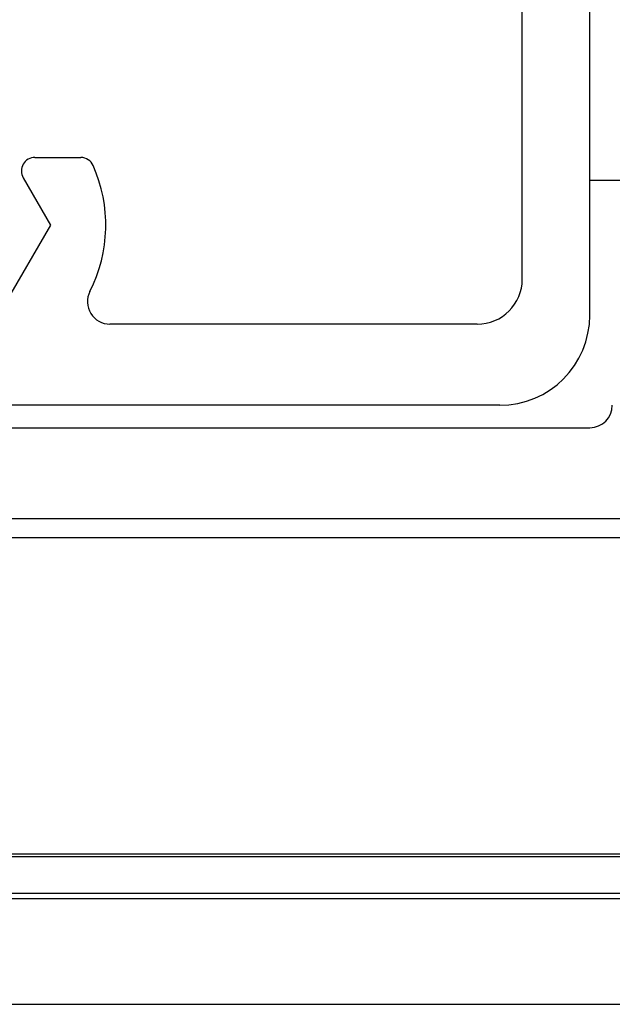
# Model space of a CAD drawing. Extents: x 361 to 811, y 1130 to 1428.
# Drawn here: x 752 to 757, y 1196 to 1203 of the extents above; entities that cross this region are included whole.
import ezdxf

# ---------------------------------------------------------------- set-up
doc = ezdxf.new("R2010")
doc.units = 0
doc.header["$LTSCALE"] = 3
doc.layers.add('レイヤ1_3', color=7, linetype='CONTINUOUS')

msp = doc.modelspace()

# ---------------------------------------------------------------- linework, layer by layer
at = {"layer": 'レイヤ1_3', "color": 0, "linetype": 'Continuous'}
for p, q in [((756.6004, 1201.1178), (756.6004, 1216.4512)), ((756.1004, 1201.3845), (756.1004, 1203.7923)), ((752.4918, 1202.2845), (752.832, 1202.2845)), ((752.4052, 1202.1345), (752.6073, 1201.7845)), ((756.6004, 1202.1178), (772.1004, 1202.1178)), ((752.6073, 1201.7845), (752.2705, 1201.2012)), ((755.767, 1201.0512), (753.0479, 1201.0512)), ((755.9337, 1200.4512), (740.6004, 1200.4512)), ((739.9337, 1200.2845), (756.6004, 1200.2845)), ((739.6256, 1199.6141), (756.9085, 1199.6141)), ((756.9085, 1199.4697), (739.6256, 1199.4697)), ((737.6107, 1197.1307), (758.9234, 1197.1307)), ((758.9234, 1197.109), (737.6107, 1197.109)), ((737.3226, 1196.8401), (759.2115, 1196.8401)), ((759.2115, 1196.7974), (737.3226, 1196.7974)), ((736.5004, 1196.0178), (760.0337, 1196.0178))]:
    msp.add_line(p, q, dxfattribs=at)
for centre, radius, start, end in [((752.4918, 1202.1845), 0.1, 90, 210), ((752.832, 1202.1845), 0.1, 24.0027, 90), ((751.9337, 1201.7845), 1.0833, 333.04225, 24.00269), ((755.767, 1201.3845), 0.3333, 270, 0), ((753.0479, 1201.2178), 0.1667, 153.04225, 270), ((755.9337, 1201.1178), 0.6667, 270, 0), ((756.6004, 1200.4512), 0.1667, 270, 0)]:
    msp.add_arc(centre, radius, start, end, dxfattribs=at)

doc.saveas('drawing.dxf')
